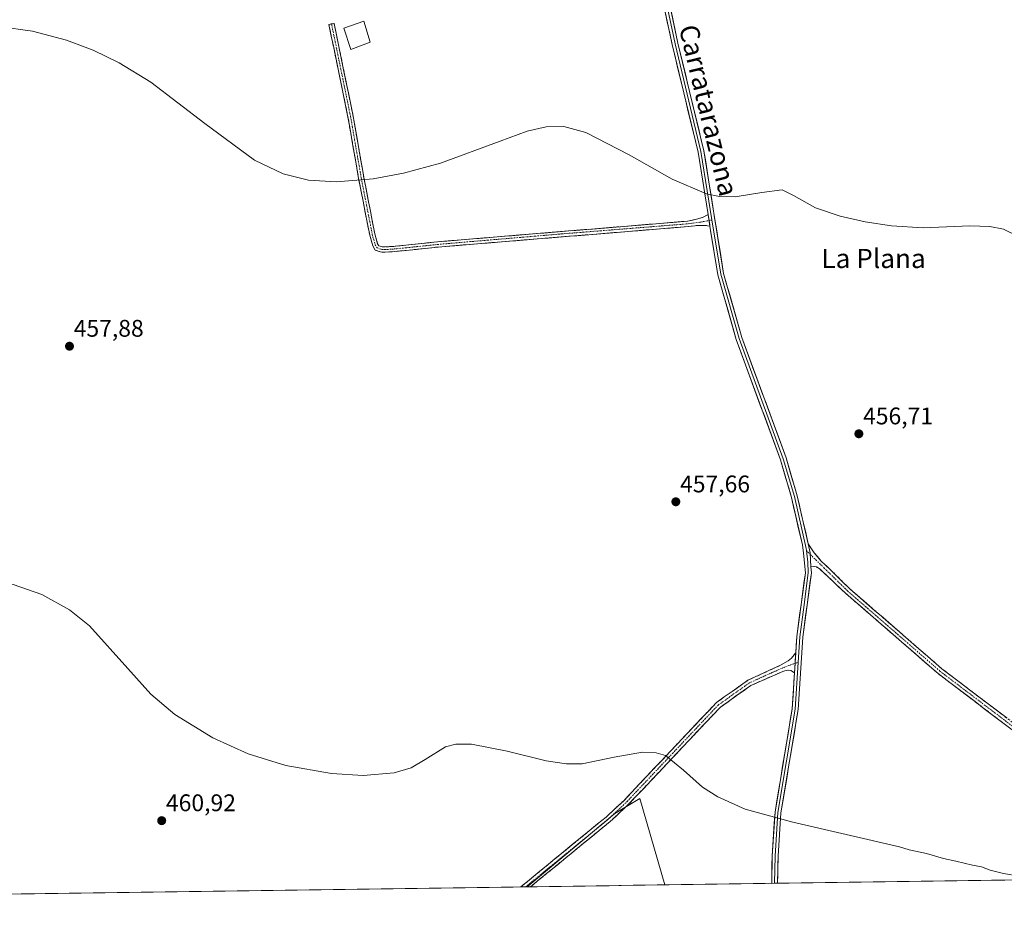
# Model space of a CAD drawing. Units: metres. Extents: x 598239 to 601730, y 4655094 to 4657455.
# Drawn here: x 600630 to 601040, y 4655122 to 4655491 of the extents above; entities that cross this region are included whole.
import ezdxf
from ezdxf.enums import TextEntityAlignment as Align

# ---------------------------------------------------------------- set-up
doc = ezdxf.new("R2010")
doc.units = ezdxf.units.M
doc.header["$MEASUREMENT"] = 0
doc.linetypes.add('TRAZO_Y_PUNTO', pattern=[1, 0.5, -0.25, 0, -0.25])
doc.linetypes.add('TRAZOSX2', pattern=[1.5, 1, -0.5])
for name, color, linetype, lineweight in [('Camino', 19, 'TRAZOSX2', 0), ('Camino Cxs', 19, 'Continuous', 0), ('Camino eje', 19, 'TRAZO_Y_PUNTO', 0), ('Carátula', 7, 'Continuous', 5), ('Cultivos herbáceos CxS', 92, 'Continuous', 0), ('Cultivos leñosos CxS', 92, 'Continuous', 0), ('Curva de nivel normal', 36, 'Continuous', 0), ('Edificación ligera', 1, 'Continuous', 0), ('Edificación ligera Cxs', 1, 'Continuous', 0), ('Layer 0', 7, 'Continuous', 0), ('Municipio CxS', 142, 'Continuous', 0), ('Punto de cota en terreno', 7, 'Continuous', 0), ('Rótulo de punto de cota en terreno', 19, 'Continuous', 0), ('Texto cartográfico', 19, 'Continuous', 0)]:
    doc.layers.add(name, color=color, linetype=linetype, lineweight=lineweight)
doc.styles.add('Arial', font='txt', dxfattribs={"height": 0.2})

# ---------------------------------------------------------------- blocks, each defined once
blk = doc.blocks.new('*U151')
at = {"layer": 'Cultivos leñosos CxS', "color": 92, "linetype": 'Continuous', "lineweight": 0}
blk.add_polyline3d([(601063.73, 4655132.95, 460.04), (600898.48, 4655130.61, 461.07), (600888.05, 4655166.58, 460.43), (600877.63, 4655160.33, 460.87), (600841.11, 4655129.8, 461.28), (600450.01, 4655124.28, 463.78)], dxfattribs=at)
blk = doc.blocks.new('*U203')
at = {"layer": 'Curva de nivel normal', "color": 36, "linetype": 'Continuous', "lineweight": 0}
for points in [[(601051.72, 4655132.78, 460), (601051.58, 4655132.8, 460), (601046.07, 4655134.2, 460), (601039.57, 4655135.39, 460), (601034.11, 4655136.77, 460), (601030.5, 4655138.09, 460), (601026.7, 4655138.77, 460), (601019.76, 4655140.51, 460), (601014.62, 4655141.62, 460), (601007.58, 4655143.64, 460), (601000.24, 4655145.24, 460), (600996.24, 4655146.42, 460), (600951.88, 4655156.75, 460), (600932.03, 4655162.19, 460), (600920.54, 4655167.29, 460), (600914.24, 4655171.29, 460), (600906.28, 4655178.33, 460), (600898.74, 4655184.5, 460), (600894.93, 4655185.65, 460), (600889.28, 4655185.92, 460), (600877.42, 4655183.75, 460), (600864.12, 4655181.07, 460), (600857.62, 4655181.02, 460), (600849.02, 4655182.22, 460), (600832.84, 4655186.24, 460), (600817.98, 4655189.19, 460), (600811.48, 4655189.21, 460), (600807.18, 4655188.12, 460), (600798.72, 4655182.77, 460), (600792.78, 4655179.38, 460), (600785.72, 4655177.3, 460), (600772.89, 4655176.21, 460), (600759.61, 4655176.97, 460), (600740.65, 4655180.38, 460), (600725, 4655185.24, 460), (600710.19, 4655191.78, 460), (600694.37, 4655201.59, 460), (600684.43, 4655210.06, 460), (600674.74, 4655220.73, 460), (600658.84, 4655238.51, 460), (600650.53, 4655245.1, 460), (600639.04, 4655251.56, 460), (600627.07, 4655255.74, 460), (600617.52, 4655257.3, 460), (600608.1, 4655257.19, 460), (600596.61, 4655254.77, 460), (600577.69, 4655246.59, 460), (600567.78, 4655242.9, 460), (600559.03, 4655242.07, 460), (600548.65, 4655243.89, 460), (600532.95, 4655250.18, 460), (600518.71, 4655258.02, 460), (600500.37, 4655269.9, 460), (600471.34, 4655289.84, 460), (600463.67, 4655293.95, 460), (600457.66, 4655296.19, 460), (600446.62, 4655297.61, 460), (600436.14, 4655296.16, 460), (600428.09, 4655292.89, 460), (600425.42, 4655291.32, 460), (600420.63, 4655284.75, 460), (600412.46, 4655268.04, 460), (600409, 4655256.96, 460), (600407.6, 4655246.95, 460), (600405.64, 4655242.51, 460), (600403.04, 4655236.93, 460), (600399.89, 4655229.04, 460), (600396.16, 4655225.58, 460), (600395.37, 4655222.51, 460), (600396.05, 4655217.24, 460), (600393.92, 4655210.38, 460), (600392.27, 4655205.71, 460), (600389.64, 4655201.95, 460), (600385.44, 4655199.46, 460), (600380.61, 4655198.42, 460), (600378.83, 4655197.3, 460), (600377.86, 4655194.16, 460), (600377.39, 4655189.16, 460), (600377.22, 4655183.96, 460), (600375.98, 4655178.71, 460), (600375.54, 4655171.02, 460), (600375.69, 4655167.69, 460), (600376.07, 4655166.02, 460), (600375.88, 4655163.83, 460), (600376.56, 4655162.17, 460), (600377.16, 4655159.44, 460), (600377.96, 4655157.58, 460), (600378.6, 4655154.75, 460), (600378.44, 4655152, 460), (600377.56, 4655150.49, 460), (600375.76, 4655149.64, 460), (600373.09, 4655149.4, 460), (600368.09, 4655147.68, 460), (600363.43, 4655145.67, 460), (600358.27, 4655144.39, 460), (600351.27, 4655141.49, 460), (600344.76, 4655139.06, 460), (600334.78, 4655138.92, 460), (600327.77, 4655139.57, 460), (600321.86, 4655139.14, 460), (600318.03, 4655138.1, 460), (600315.31, 4655138.07, 460), (600311.64, 4655137.38, 460), (600309.16, 4655137.4, 460), (600307.69, 4655135.71, 460), (600302.98, 4655133.83, 460), (600294.93, 4655132.13, 460), (600288.56, 4655129.54, 460), (600285.44, 4655128.07, 460), (600282.1, 4655128.12, 460), (600279.77, 4655127.48, 460), (600277.37, 4655125.98, 460), (600273.18, 4655124.99, 460), (600268.51, 4655123.11, 460), (600266.89, 4655121.69, 460)], [(601066.27, 4655132.98, 460), (601065.68, 4655133.76, 460), (601064.21, 4655133.36, 460), (601063.62, 4655132.94, 460)]]:
    blk.add_polyline3d(points, dxfattribs=at)
blk = doc.blocks.new('5PATER')
at = {"layer": 'Carátula', "linetype": 'Continuous', "lineweight": 5}
h = blk.add_hatch(color=250, dxfattribs=at)
edge = h.paths.add_edge_path()
edge.add_ellipse((0, 0.01), major_axis=(-1.33, -1.34), ratio=0.999422, start_angle=0, end_angle=360)

msp = doc.modelspace()

# ---------------------------------------------------------------- linework, layer by layer
at = {"layer": 'Camino', "color": 19, "linetype": 'TRAZOSX2', "lineweight": 0}
for points in [[(600917.32, 4655404.83), (600915.31, 4655405.22), (600912.53, 4655405.22), (600908.24, 4655404.72), (600803.98, 4655396.18), (600792.07, 4655394.9), (600784.81, 4655394.19), (600780.52, 4655394.02), (600777.9, 4655394.93), (600776.81, 4655396.66), (600775.57, 4655401.14), (600770.95, 4655424.77), (600766.51, 4655450.32), (600758.57, 4655488.88), (600759.65, 4655489.11)], [(600759.65, 4655489.11), (600760.73, 4655489.33), (600768.67, 4655450.73), (600773.12, 4655425.17), (600777.71, 4655401.65), (600778.85, 4655397.56), (600779.35, 4655396.75), (600780.85, 4655396.23), (600784.66, 4655396.38), (600791.85, 4655397.09), (600803.75, 4655398.36), (600908.13, 4655406.99), (600911.67, 4655407.74), (600914.18, 4655408.47), (600916.54, 4655409.68)], [(600958.24, 4655272.65), (600960.76, 4655268.93), (600963.54, 4655265.59), (600967.35, 4655261.98), (600975.42, 4655254.04), (601013.94, 4655220.6), (601091.08, 4655162.05), (601123.46, 4655133.79)], [(601119.64, 4655133.73), (601089.46, 4655160.06), (601012.32, 4655218.61), (600973.63, 4655252.2), (600965.08, 4655260.27), (600963.22, 4655262.02), (600961.67, 4655263.01), (600960.36, 4655263.21), (600959.4, 4655263.09)], [(600838.51, 4655129.77), (600874.05, 4655158.87), (600881.38, 4655165.67), (600920.02, 4655206.53), (600933.11, 4655215.79), (600946.71, 4655222.07), (600949.84, 4655223.91), (600951.23, 4655224.95), (600953.04, 4655227.21)], [(600952.52, 4655218.93), (600950.95, 4655219.89), (600949.47, 4655220), (600947.62, 4655219.47), (600934.37, 4655213.61), (600921.67, 4655204.62), (600883.15, 4655163.88), (600875.71, 4655156.97), (600842.55, 4655129.82)], [(600840.54, 4655129.79), (600838.51, 4655129.77)], [(600842.55, 4655129.82), (600840.54, 4655129.79)]]:
    msp.add_lwpolyline(points, dxfattribs=at)
at = {"layer": 'Camino Cxs', "color": 19, "linetype": 'Continuous', "lineweight": 0}
for points in [[(600916.54, 4655409.68), (600917.32, 4655404.83)], [(600958.24, 4655272.65), (600959.05, 4655268.81), (600959.4, 4655263.09)], [(600953.04, 4655227.21), (600952.52, 4655218.93)]]:
    msp.add_lwpolyline(points, dxfattribs=at)
for points in [[(600916.54, 4655409.68, 455.19), (600917.21, 4655405.51, 455.34), (600917.32, 4655404.83, 455.37), (600915.31, 4655405.22, 455.43), (600912.53, 4655405.22, 455.52), (600908.24, 4655404.72, 455.54), (600903.28, 4655404.31, 455.54), (600898.31, 4655403.91, 455.59), (600893.35, 4655403.5, 455.65), (600888.38, 4655403.09, 455.73), (600883.42, 4655402.69, 455.79), (600878.45, 4655402.28, 455.85), (600873.49, 4655401.87, 455.91), (600868.52, 4655401.46, 455.9), (600863.56, 4655401.06, 455.91), (600858.59, 4655400.65, 455.98), (600853.63, 4655400.24, 456.07), (600848.66, 4655399.84, 456.1), (600843.7, 4655399.43, 456.09), (600838.73, 4655399.02, 456.03), (600833.77, 4655398.62, 455.97), (600828.8, 4655398.21, 455.95), (600823.84, 4655397.8, 455.93), (600818.87, 4655397.4, 455.9), (600813.91, 4655396.99, 455.88), (600808.95, 4655396.58, 455.86), (600803.98, 4655396.18, 455.85), (600800.01, 4655395.75, 455.87), (600796.04, 4655395.33, 455.9), (600792.07, 4655394.9, 455.89), (600788.44, 4655394.55, 455.93), (600784.81, 4655394.19, 455.92), (600780.52, 4655394.02, 455.79), (600777.9, 4655394.93, 455.71), (600776.81, 4655396.66, 455.65), (600775.57, 4655401.14, 455.51), (600774.64, 4655405.87, 455.39), (600773.72, 4655410.59, 455.29), (600772.8, 4655415.32, 455.22), (600771.88, 4655420.05, 455.11), (600770.95, 4655424.77, 454.99), (600770.21, 4655429.03, 454.9), (600769.47, 4655433.29, 454.82), (600768.73, 4655437.55, 454.74), (600767.99, 4655441.81, 454.67), (600767.25, 4655446.07, 454.56), (600766.51, 4655450.32, 454.44), (600765.52, 4655455.14, 454.33), (600764.53, 4655459.96, 454.24), (600763.53, 4655464.78, 454.2), (600762.54, 4655469.6, 454.19), (600761.55, 4655474.42, 454.16), (600760.56, 4655479.24, 454.08), (600759.57, 4655484.06, 453.97), (600758.57, 4655488.88, 453.78), (600760.73, 4655489.33, 453.78), (600761.72, 4655484.5, 453.97), (600762.71, 4655479.68, 454.07), (600763.71, 4655474.86, 454.15), (600764.7, 4655470.03, 454.18), (600765.69, 4655465.21, 454.21), (600766.69, 4655460.38, 454.26), (600767.68, 4655455.56, 454.35), (600768.67, 4655450.73, 454.46), (600769.41, 4655446.47, 454.56), (600770.15, 4655442.21, 454.66), (600770.89, 4655437.95, 454.73), (600771.63, 4655433.69, 454.82), (600772.38, 4655429.43, 454.91), (600773.12, 4655425.17, 455), (600774.03, 4655420.47, 455.12), (600774.95, 4655415.76, 455.22), (600775.87, 4655411.06, 455.32), (600776.79, 4655406.35, 455.41), (600777.71, 4655401.65, 455.52), (600778.85, 4655397.56, 455.64), (600779.35, 4655396.75, 455.67), (600780.85, 4655396.23, 455.7), (600784.66, 4655396.38, 455.76), (600788.25, 4655396.74, 455.76), (600791.85, 4655397.09, 455.71), (600795.81, 4655397.52, 455.69), (600799.78, 4655397.94, 455.65), (600803.75, 4655398.36, 455.62), (600808.72, 4655398.77, 455.66), (600813.69, 4655399.18, 455.72), (600818.66, 4655399.6, 455.77), (600823.63, 4655400.01, 455.82), (600828.6, 4655400.42, 455.86), (600833.57, 4655400.83, 455.87), (600838.54, 4655401.24, 455.91), (600843.51, 4655401.65, 455.94), (600848.48, 4655402.06, 455.96), (600853.45, 4655402.47, 455.95), (600858.42, 4655402.88, 455.84), (600863.39, 4655403.29, 455.76), (600868.37, 4655403.7, 455.75), (600873.34, 4655404.11, 455.8), (600878.31, 4655404.53, 455.75), (600883.28, 4655404.94, 455.69), (600888.25, 4655405.35, 455.65), (600893.22, 4655405.76, 455.57), (600898.19, 4655406.17, 455.51), (600903.16, 4655406.58, 455.44), (600908.13, 4655406.99, 455.4), (600911.67, 4655407.74, 455.34), (600914.18, 4655408.47, 455.25), (600916.54, 4655409.68, 455.19)], [(600952.52, 4655218.93, 458.77), (600950.95, 4655219.89, 458.72), (600949.47, 4655220, 458.74), (600947.62, 4655219.47, 458.82), (600943.2, 4655217.52, 458.9), (600938.79, 4655215.56, 459.09), (600934.37, 4655213.61, 459.27), (600931.2, 4655211.36, 459.19), (600928.02, 4655209.12, 459.28), (600924.85, 4655206.87, 459.3), (600921.67, 4655204.62, 459.38), (600918.46, 4655201.23, 459.47), (600915.25, 4655197.83, 459.57), (600912.04, 4655194.44, 459.67), (600908.83, 4655191.04, 459.76), (600905.62, 4655187.65, 459.86), (600902.41, 4655184.25, 459.98), (600899.2, 4655180.86, 460.07), (600895.99, 4655177.46, 460.19), (600892.78, 4655174.07, 460.28), (600889.57, 4655170.67, 460.36), (600886.36, 4655167.28, 460.51), (600883.15, 4655163.88, 460.64), (600880.67, 4655161.58, 460.7), (600878.19, 4655159.27, 460.77), (600875.71, 4655156.97, 460.76), (600872.03, 4655153.95, 460.85), (600868.34, 4655150.94, 460.81), (600864.66, 4655147.92, 460.89), (600860.97, 4655144.9, 460.9), (600857.29, 4655141.89, 460.93), (600853.6, 4655138.87, 461.07), (600849.92, 4655135.86, 461.09), (600846.23, 4655132.84, 461.2), (600842.55, 4655129.82, 461.2), (600838.51, 4655129.77, 461.14), (600842.07, 4655132.68, 461.02), (600845.62, 4655135.59, 461.03), (600849.17, 4655138.5, 461.01), (600852.73, 4655141.41, 460.93), (600856.28, 4655144.32, 460.85), (600859.84, 4655147.23, 460.8), (600863.39, 4655150.14, 460.76), (600866.94, 4655153.05, 460.65), (600870.5, 4655155.96, 460.63), (600874.05, 4655158.87, 460.59), (600877.72, 4655162.27, 460.56), (600881.38, 4655165.67, 460.49), (600884.6, 4655169.08, 460.37), (600887.82, 4655172.48, 460.29), (600891.04, 4655175.89, 460.22), (600894.26, 4655179.29, 460.12), (600897.48, 4655182.7, 460.02), (600900.7, 4655186.1, 459.94), (600903.92, 4655189.51, 459.83), (600907.14, 4655192.91, 459.72), (600910.36, 4655196.32, 459.61), (600913.58, 4655199.72, 459.52), (600916.8, 4655203.13, 459.42), (600920.02, 4655206.53, 459.27), (600923.29, 4655208.85, 459.19), (600926.57, 4655211.16, 459.13), (600929.84, 4655213.48, 459.05), (600933.11, 4655215.79, 458.99), (600937.64, 4655217.88, 458.8), (600942.18, 4655219.98, 458.72), (600946.71, 4655222.07, 458.64), (600949.84, 4655223.91, 458.51), (600951.23, 4655224.95, 458.48), (600953.04, 4655227.21, 458.45), (600952.99, 4655226.49, 458.47), (600952.78, 4655223.07, 458.58), (600952.76, 4655222.71, 458.6), (600952.52, 4655218.93, 458.77)]]:
    msp.add_polyline3d(points, close=True, dxfattribs=at)
msp.add_polyline3d([(601043.18, 4655195.19, 459.02), (601039.32, 4655198.12, 459.03), (601035.46, 4655201.05, 458.82), (601031.61, 4655203.97, 458.94), (601027.75, 4655206.9, 458.81), (601023.89, 4655209.83, 458.79), (601020.03, 4655212.76, 458.69), (601016.18, 4655215.68, 458.75), (601012.32, 4655218.61, 458.78), (601008.8, 4655221.66, 458.65), (601005.29, 4655224.72, 458.65), (601001.77, 4655227.77, 458.64), (600998.25, 4655230.82, 458.6), (600994.73, 4655233.88, 458.61), (600991.22, 4655236.93, 458.57), (600987.7, 4655239.99, 458.52), (600984.18, 4655243.04, 458.39), (600980.66, 4655246.09, 458.42), (600977.15, 4655249.15, 458.41), (600973.63, 4655252.2, 458.28), (600970.78, 4655254.89, 458.18), (600967.93, 4655257.58, 458.05), (600965.08, 4655260.27, 457.91), (600963.22, 4655262.02, 457.87), (600961.67, 4655263.01, 457.86), (600960.36, 4655263.21, 457.84), (600959.4, 4655263.09, 457.84), (600959.22, 4655265.95, 457.79), (600959.05, 4655268.81, 457.74), (600958.24, 4655272.65, 457.67), (600960.76, 4655268.93, 457.75), (600963.54, 4655265.59, 457.78), (600965.44, 4655263.79, 457.74), (600967.35, 4655261.98, 457.81), (600970.04, 4655259.33, 457.93), (600972.73, 4655256.69, 458.02), (600975.42, 4655254.04, 458.07), (600978.92, 4655251, 458.21), (600982.42, 4655247.96, 458.22), (600985.93, 4655244.92, 458.2), (600989.43, 4655241.88, 458.31), (600992.93, 4655238.84, 458.36), (600996.43, 4655235.8, 458.38), (600999.93, 4655232.76, 458.38), (601003.43, 4655229.72, 458.41), (601006.94, 4655226.68, 458.38), (601010.44, 4655223.64, 458.35), (601013.94, 4655220.6, 458.51), (601017.8, 4655217.67, 458.52), (601021.65, 4655214.75, 458.47), (601025.51, 4655211.82, 458.51), (601029.37, 4655208.89, 458.5), (601033.23, 4655205.96, 458.56), (601037.08, 4655203.04, 458.48), (601040.94, 4655200.11, 458.77)], dxfattribs=at)
at = {"layer": 'Camino eje', "color": 19, "linetype": 'TRAZO_Y_PUNTO', "lineweight": 0}
for points in [[(600759.65, 4655489.11), (600767.59, 4655450.53), (600772.03, 4655424.97), (600776.64, 4655401.4), (600777.83, 4655397.11), (600778.62, 4655395.84), (600780.69, 4655395.13), (600784.73, 4655395.28), (600791.96, 4655396), (600803.86, 4655397.27), (600855.32, 4655401.64), (600908.19, 4655405.86), (600913.45, 4655406.55), (600916.93, 4655407.24)], [(600916.93, 4655407.24), (600918.15, 4655407.49)], [(600957.51, 4655269.79), (600959.08, 4655268.24)], [(600959.08, 4655268.24), (600964.88, 4655262.54), (600974.53, 4655253.12), (601013.13, 4655219.61), (601090.27, 4655161.06), (601121.55, 4655133.76)], [(600952.77, 4655222.84), (600950.21, 4655222.01), (600942.75, 4655218.83), (600933.74, 4655214.7), (600920.85, 4655205.58), (600882.27, 4655164.78), (600874.88, 4655157.92), (600840.54, 4655129.79)], [(600954.04, 4655223.26), (600952.77, 4655222.84)]]:
    msp.add_lwpolyline(points, dxfattribs=at)
at = {"layer": 'Cultivos herbáceos CxS', "color": 92, "linetype": 'Continuous', "lineweight": 0}
msp.add_polyline3d([(600841.11, 4655129.8, 461.28), (600877.63, 4655160.33, 460.87), (600888.05, 4655166.58, 460.43), (600898.48, 4655130.61, 461.07), (600841.11, 4655129.8, 461.28)], close=True, dxfattribs=at)
for points in [[(600898.48, 4655130.61, 461.07), (600888.05, 4655166.58, 460.43), (600877.63, 4655160.33, 460.87), (600841.11, 4655129.8, 461.28)], [(600898.48, 4655130.61, 461.07), (600841.11, 4655129.8, 461.28)]]:
    msp.add_polyline3d(points, dxfattribs=at)
at = {"layer": 'Cultivos leñosos CxS', "color": 92, "linetype": 'Continuous', "lineweight": 0}
for points in [[(600898.48, 4655130.61, 461.07), (600888.05, 4655166.58, 460.43), (600877.63, 4655160.33, 460.87), (600841.11, 4655129.8, 461.28)], [(600841.11, 4655129.8, 461.28), (600450.01, 4655124.28, 463.78)], [(601063.73, 4655132.95, 460.04), (600898.48, 4655130.61, 461.07)]]:
    msp.add_polyline3d(points, dxfattribs=at)
at = {"layer": 'Curva de nivel normal', "color": 36, "linetype": 'Continuous', "lineweight": 0}
msp.add_polyline3d([(600620.96, 4655487.98, 455), (600635.1, 4655486.04, 455), (600649.32, 4655482.29, 455), (600660.42, 4655478.15, 455), (600671.22, 4655472.94, 455), (600684.39, 4655464.85, 455), (600706.93, 4655447.58, 455), (600727.57, 4655432.33, 455), (600739.5, 4655426.67, 455), (600750.05, 4655424.08, 455), (600761.61, 4655423.3, 455), (600777.03, 4655424.53, 455), (600789.61, 4655426.88, 455), (600804.99, 4655431.05, 455), (600829.86, 4655440.22, 455), (600841.22, 4655444.44, 455), (600849.13, 4655446.29, 455), (600856.45, 4655446.33, 455), (600865.61, 4655443.84, 455), (600883.66, 4655434.56, 455), (600901.57, 4655424.47, 455), (600915.91, 4655418.28, 455), (600921.35, 4655417.17, 455), (600927.82, 4655417.05, 455), (600938.87, 4655418.93, 455), (600947.34, 4655419.96, 455), (600952.07, 4655417.68, 455), (600961.29, 4655412.47, 455), (600971.63, 4655409.05, 455), (600981.98, 4655406.67, 455), (600992.96, 4655405.03, 455), (601006.08, 4655404.24, 455), (601025.53, 4655404.95, 455), (601033.88, 4655404.8, 455), (601039.57, 4655403.58, 455), (601052.7, 4655397.25, 455)], dxfattribs=at)
at = {"layer": 'Edificación ligera', "color": 1, "linetype": 'Continuous', "lineweight": 0}
msp.add_polyline3d([(600775.76, 4655481.51, 454.06), (600767.71, 4655478.37, 454.07), (600764.73, 4655487.31, 453.94), (600773.07, 4655490.3, 453.89), (600775.76, 4655481.51, 454.06)], dxfattribs=at)
at = {"layer": 'Edificación ligera Cxs', "color": 1, "linetype": 'Continuous', "lineweight": 0}
msp.add_polyline3d([(600775.76, 4655481.51, 454.06), (600767.71, 4655478.37, 454.07), (600764.73, 4655487.31, 453.94), (600773.07, 4655490.3, 453.89), (600775.76, 4655481.51, 454.06)], close=True, dxfattribs=at)
at = {"layer": 'Layer 0', "linetype": 'Continuous', "lineweight": 0}
for points in [[(600863.85, 4655611.19), (600863.69, 4655608.21), (600864.17, 4655605.15), (600865.8, 4655598.96), (600871.3, 4655583), (600887.76, 4655547.54), (600892.92, 4655533.15), (600903.98, 4655481.11), (600914.79, 4655436.24), (600923, 4655385.21), (600930.64, 4655358.52), (600949.02, 4655308.41), (600953.67, 4655292.58), (600958.24, 4655272.65)], [(600916.54, 4655409.68), (600912.34, 4655435.75), (600901.55, 4655480.56), (600890.51, 4655532.47), (600885.45, 4655546.6), (600869.06, 4655581.91), (600862.86, 4655598.65), (600861.47, 4655602.24), (600860.76, 4655603.8), (600859.01, 4655605.03), (600857.22, 4655605.67)], [(600860.65, 4655607.56), (600862.06, 4655605.43), (600863.65, 4655601.28), (600865.68, 4655595), (600870.2, 4655582.42), (600886.61, 4655547.07), (600891.72, 4655532.81), (600902.77, 4655480.84), (600913.57, 4655436), (600918.15, 4655407.49)], [(600916.54, 4655409.68), (600917.32, 4655404.83)], [(600953.04, 4655227.21), (600953.47, 4655234.04), (600957.05, 4655260.6), (600956.35, 4655268.73), (600955.81, 4655272.13), (600951.26, 4655291.95), (600946.65, 4655307.63), (600928.27, 4655357.75), (600920.56, 4655384.66), (600917.32, 4655404.83)], [(600918.15, 4655407.49), (600921.78, 4655384.94), (600929.46, 4655358.14), (600947.84, 4655308.02), (600952.47, 4655292.27), (600957.41, 4655270.73), (600957.51, 4655269.79)], [(600957.51, 4655269.79), (600958.04, 4655265.02), (600958.29, 4655260.74), (600956.5, 4655247.2), (600954.71, 4655233.92), (600954.04, 4655223.26)], [(600958.24, 4655272.65), (600959.05, 4655268.81), (600959.4, 4655263.09)], [(600959.4, 4655263.09), (600959.56, 4655260.51), (600955.95, 4655233.8), (600954.06, 4655203.63), (600946.9, 4655160.59), (600945.68, 4655142.52), (600945.52, 4655131.28)], [(600954.04, 4655223.26), (600952.82, 4655203.77), (600945.66, 4655160.74), (600944.44, 4655142.57), (600944.27, 4655131.26)], [(600943.03, 4655131.24), (600943.19, 4655142.62), (600944.42, 4655160.88), (600951.58, 4655203.91), (600952.52, 4655218.93)], [(600944.27, 4655131.26), (600943.03, 4655131.24)], [(600945.52, 4655131.28), (600944.27, 4655131.26)]]:
    msp.add_lwpolyline(points, dxfattribs=at)
msp.add_polyline3d([(600900.96, 4655495.3, 453.58), (600901.97, 4655490.57, 453.69), (600902.97, 4655485.84, 453.74), (600903.98, 4655481.11, 453.82), (600905.06, 4655476.62, 453.96), (600906.14, 4655472.14, 454.01), (600907.22, 4655467.65, 454.1), (600908.3, 4655463.16, 454.16), (600909.39, 4655458.68, 454.2), (600910.47, 4655454.19, 454.26), (600911.55, 4655449.7, 454.4), (600912.63, 4655445.21, 454.48), (600913.71, 4655440.73, 454.52), (600914.79, 4655436.24, 454.59), (600915.54, 4655431.6, 454.69), (600916.28, 4655426.96, 454.77), (600917.03, 4655422.32, 454.85), (600917.78, 4655417.68, 454.92), (600918.52, 4655413.04, 455.09), (600919.27, 4655408.41, 455.19), (600920.01, 4655403.77, 455.27), (600920.76, 4655399.13, 455.34), (600921.51, 4655394.49, 455.41), (600922.25, 4655389.85, 455.53), (600923, 4655385.21, 455.6), (600924.27, 4655380.76, 455.65), (600925.55, 4655376.31, 455.74), (600926.82, 4655371.87, 455.81), (600928.09, 4655367.42, 455.88), (600929.37, 4655362.97, 455.94), (600930.64, 4655358.52, 456.11), (600932.31, 4655353.96, 456.15), (600933.98, 4655349.41, 456.15), (600935.65, 4655344.85, 456.27), (600937.32, 4655340.3, 456.4), (600938.99, 4655335.74, 456.48), (600940.67, 4655331.19, 456.59), (600942.34, 4655326.63, 456.72), (600944.01, 4655322.08, 456.75), (600945.68, 4655317.52, 456.8), (600947.35, 4655312.97, 456.93), (600949.02, 4655308.41, 456.99), (600950.18, 4655304.45, 457.05), (600951.35, 4655300.5, 457.12), (600952.51, 4655296.54, 457.22), (600953.67, 4655292.58, 457.3), (600954.58, 4655288.59, 457.36), (600955.5, 4655284.61, 457.41), (600956.41, 4655280.62, 457.49), (600957.33, 4655276.64, 457.58), (600958.24, 4655272.65, 457.67), (600958.24, 4655272.65, 457.67), (600959.05, 4655268.81, 457.74), (600959.22, 4655265.95, 457.79), (600959.4, 4655263.09, 457.84), (600959.56, 4655260.51, 457.93), (600958.96, 4655256.06, 458.06), (600958.36, 4655251.61, 458.18), (600957.76, 4655247.16, 458.24), (600957.15, 4655242.7, 458.23), (600956.55, 4655238.25, 458.27), (600955.95, 4655233.8, 458.36), (600955.68, 4655229.49, 458.46), (600955.41, 4655225.18, 458.58), (600955.14, 4655220.87, 458.73), (600954.87, 4655216.56, 458.85), (600954.6, 4655212.25, 458.91), (600954.33, 4655207.94, 458.97), (600954.06, 4655203.63, 459.07), (600953.26, 4655198.85, 459.2), (600952.47, 4655194.07, 459.35), (600951.67, 4655189.28, 459.45), (600950.88, 4655184.5, 459.58), (600950.08, 4655179.72, 459.61), (600949.29, 4655174.94, 459.63), (600948.49, 4655170.15, 459.67), (600947.7, 4655165.37, 459.75), (600946.9, 4655160.59, 459.89), (600946.6, 4655156.07, 460.13), (600946.29, 4655151.56, 460.3), (600945.99, 4655147.04, 460.35), (600945.68, 4655142.52, 460.4), (600945.63, 4655138.77, 460.48), (600945.57, 4655135.02, 460.51), (600945.52, 4655131.28, 460.55), (600943.03, 4655131.24, 460.49), (600943.08, 4655135.03, 460.43), (600943.14, 4655138.83, 460.38), (600943.19, 4655142.62, 460.3), (600943.5, 4655147.19, 460.23), (600943.81, 4655151.75, 460.18), (600944.11, 4655156.32, 460.04), (600944.42, 4655160.88, 459.88), (600945.22, 4655165.66, 459.79), (600946.01, 4655170.44, 459.71), (600946.81, 4655175.22, 459.63), (600947.6, 4655180, 459.59), (600948.4, 4655184.79, 459.54), (600949.19, 4655189.57, 459.45), (600949.99, 4655194.35, 459.38), (600950.78, 4655199.13, 459.26), (600951.58, 4655203.91, 459.14), (600951.82, 4655207.67, 459.06), (600952.05, 4655211.42, 458.97), (600952.29, 4655215.18, 458.88), (600952.52, 4655218.93, 458.77), (600952.76, 4655222.71, 458.6), (600952.78, 4655223.07, 458.58), (600952.99, 4655226.49, 458.47), (600953.04, 4655227.21, 458.45), (600953.23, 4655230.26, 458.37), (600953.47, 4655234.04, 458.3), (600954.07, 4655238.47, 458.23), (600954.66, 4655242.89, 458.15), (600955.26, 4655247.32, 458.09), (600955.86, 4655251.75, 458.03), (600956.45, 4655256.17, 457.94), (600957.05, 4655260.6, 457.86), (600956.7, 4655264.66, 457.79), (600956.35, 4655268.73, 457.73), (600955.81, 4655272.13, 457.67), (600954.9, 4655276.1, 457.6), (600953.99, 4655280.06, 457.54), (600953.08, 4655284.02, 457.49), (600952.17, 4655287.99, 457.42), (600951.26, 4655291.95, 457.37), (600950.11, 4655295.87, 457.28), (600948.96, 4655299.79, 457.2), (600947.8, 4655303.71, 457.18), (600946.65, 4655307.63, 457.12), (600944.98, 4655312.19, 457.02), (600943.31, 4655316.74, 456.94), (600941.64, 4655321.3, 456.9), (600939.97, 4655325.86, 456.79), (600938.3, 4655330.41, 456.68), (600936.62, 4655334.97, 456.61), (600934.95, 4655339.52, 456.48), (600933.28, 4655344.08, 456.38), (600931.61, 4655348.64, 456.31), (600929.94, 4655353.19, 456.23), (600928.27, 4655357.75, 456.16), (600926.99, 4655362.24, 456.1), (600925.7, 4655366.72, 456.01), (600924.42, 4655371.21, 455.9), (600923.13, 4655375.69, 455.84), (600921.85, 4655380.18, 455.76), (600920.56, 4655384.66, 455.71), (600919.89, 4655388.83, 455.65), (600919.22, 4655393, 455.58), (600918.55, 4655397.17, 455.54), (600917.88, 4655401.34, 455.46), (600917.32, 4655404.83, 455.36), (600917.21, 4655405.51, 455.34), (600916.54, 4655409.68, 455.19), (600915.84, 4655414.03, 455.1), (600915.14, 4655418.37, 454.99), (600914.44, 4655422.72, 454.92), (600913.74, 4655427.06, 454.85), (600913.04, 4655431.41, 454.79), (600912.34, 4655435.75, 454.7), (600911.26, 4655440.23, 454.62), (600910.18, 4655444.71, 454.55), (600909.1, 4655449.19, 454.48), (600908.02, 4655453.67, 454.41), (600906.95, 4655458.16, 454.32), (600905.87, 4655462.64, 454.25), (600904.79, 4655467.12, 454.17), (600903.71, 4655471.6, 454.08), (600902.63, 4655476.08, 454), (600901.55, 4655480.56, 453.92), (600900.55, 4655485.28, 453.84), (600899.54, 4655490, 453.74), (600898.54, 4655494.72, 453.64)], dxfattribs=at)
at = {"layer": 'Municipio CxS', "color": 142, "linetype": 'Continuous', "lineweight": 0}
msp.add_polyline3d([(601040.23, 4655132.61, 460.39), (601035.23, 4655132.54, 460.36), (601030.23, 4655132.47, 460.37), (601025.23, 4655132.4, 460.38), (601020.23, 4655132.33, 460.4), (601015.23, 4655132.26, 460.39), (601010.24, 4655132.19, 460.38), (601005.24, 4655132.12, 460.38), (601000.24, 4655132.05, 460.39), (600995.24, 4655131.98, 460.4), (600990.24, 4655131.91, 460.4), (600985.24, 4655131.84, 460.42), (600980.24, 4655131.77, 460.4), (600975.25, 4655131.7, 460.39), (600970.25, 4655131.63, 460.38), (600965.25, 4655131.55, 460.38), (600960.25, 4655131.48, 460.39), (600955.25, 4655131.41, 460.41), (600950.25, 4655131.34, 460.48), (600945.25, 4655131.27, 460.54), (600940.26, 4655131.2, 460.47), (600935.26, 4655131.13, 460.54), (600930.26, 4655131.06, 460.65), (600925.26, 4655130.99, 460.77), (600920.26, 4655130.92, 460.87), (600915.26, 4655130.85, 460.9), (600910.27, 4655130.78, 460.92), (600905.27, 4655130.71, 460.94), (600900.27, 4655130.64, 460.97), (600895.27, 4655130.57, 461.04), (600890.27, 4655130.5, 461.04), (600885.27, 4655130.43, 461.04), (600880.27, 4655130.35, 461.02), (600875.28, 4655130.28, 461.01), (600870.28, 4655130.21, 461.02), (600865.28, 4655130.14, 461.04), (600860.28, 4655130.07, 461.05), (600855.28, 4655130, 461.09), (600850.28, 4655129.93, 461.15), (600845.28, 4655129.86, 461.2), (600840.29, 4655129.79, 461.18), (600835.29, 4655129.72, 461.1), (600830.29, 4655129.65, 461.12), (600825.29, 4655129.58, 461.16), (600820.29, 4655129.51, 461.14), (600815.29, 4655129.44, 461.09), (600810.3, 4655129.37, 461.05), (600805.3, 4655129.3, 461.04), (600800.3, 4655129.23, 461), (600795.3, 4655129.15, 460.95), (600790.3, 4655129.08, 460.86), (600785.3, 4655129.01, 460.8), (600780.3, 4655128.94, 460.79), (600775.31, 4655128.87, 460.78), (600770.31, 4655128.8, 460.8), (600765.31, 4655128.73, 461.1), (600760.31, 4655128.66, 461.41), (600755.31, 4655128.59, 461.44), (600750.31, 4655128.52, 461.59), (600745.31, 4655128.45, 461.67), (600740.32, 4655128.38, 461.64), (600735.32, 4655128.31, 461.66), (600730.32, 4655128.24, 461.65), (600725.32, 4655128.17, 461.64), (600720.32, 4655128.1, 461.69), (600715.32, 4655128.03, 461.73), (600710.33, 4655127.95, 461.74), (600705.33, 4655127.88, 461.75), (600700.33, 4655127.81, 461.77), (600695.33, 4655127.74, 461.82), (600690.33, 4655127.67, 461.84), (600685.33, 4655127.6, 461.89), (600680.33, 4655127.53, 461.96), (600675.34, 4655127.46, 461.99), (600670.34, 4655127.39, 462.01), (600665.34, 4655127.32, 462.06), (600660.34, 4655127.25, 462.12), (600655.34, 4655127.18, 462.17), (600650.34, 4655127.11, 462.23), (600645.34, 4655127.04, 462.26), (600640.35, 4655126.97, 462.39), (600635.35, 4655126.9, 462.45), (600630.35, 4655126.83, 462.43), (600625.35, 4655126.75, 462.59)], dxfattribs=at)

# ---------------------------------------------------------------- block references
at = {"layer": 'Cultivos leñosos CxS', "color": 92, "linetype": 'Continuous', "lineweight": 0}
msp.add_blockref('*U151', (0, 0), dxfattribs=at)
at = {"layer": 'Curva de nivel normal', "color": 36, "linetype": 'Continuous', "lineweight": 0}
msp.add_blockref('*U203', (0, 0), dxfattribs=at)
at = {"layer": 'Punto de cota en terreno', "linetype": 'Continuous', "lineweight": 0}
for p in [(600650.5, 4655354.9, 457.88), (600979.34, 4655318.41, 456.71), (600903.1, 4655290.1, 457.66), (600688.92, 4655157.34, 460.92)]:
    msp.add_blockref('5PATER', p, dxfattribs=at)

# ---------------------------------------------------------------- texts
at = {"layer": 'Rótulo de punto de cota en terreno', "color": 19, "linetype": 'Continuous', "lineweight": 0, "style": 'Arial'}
for s, p in [('457,88', (600652.26, 4655356.66)), ('456,71', (600981.1, 4655320.17)), ('457,66', (600904.86, 4655291.86)), ('460,92', (600690.68, 4655159.1))]:
    msp.add_text(s, height=7, dxfattribs=at).set_placement(p, align=Align.BOTTOM_LEFT)
at = {"layer": 'Texto cartográfico', "color": 19, "linetype": 'Continuous', "lineweight": 0, "style": 'Arial'}
msp.add_text('Carratarazona', height=8, rotation=-76.4613, dxfattribs=at).set_placement((600916.74, 4655453.08), align=Align.MIDDLE_CENTER)
msp.add_text('La Plana', height=8, dxfattribs=at).set_placement((600985.48, 4655391.44), align=Align.MIDDLE_CENTER)

doc.saveas('drawing.dxf')
